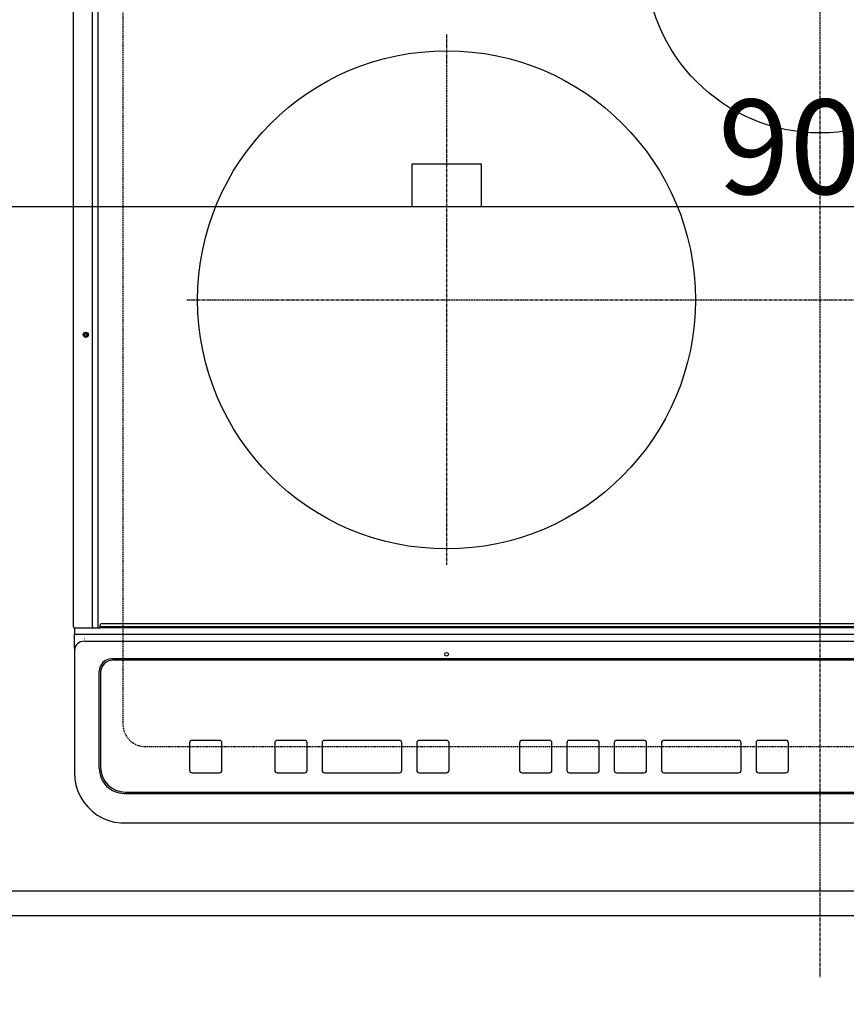
# Model space of a CAD drawing. Units: millimetres. Extents: x -109 to 26472, y -120 to 8847.
# Drawn here: x 17051 to 17383, y 6326 to 6721 of the extents above; entities that cross this region are included whole.
import ezdxf

# ---------------------------------------------------------------- set-up
doc = ezdxf.new("R2010")
doc.units = ezdxf.units.MM
for name, pattern in [('CENTER', [2, 1.25, -0.25, 0.25, -0.25]), ('DASHED', [0.75, 0.5, -0.25]), ('HIDDEN', [0.375, 0.25, -0.125])]:
    doc.linetypes.add(name, pattern=pattern)
doc.layers.get('DEFPOINTS').update_dxf_attribs({"color": 146})
for name, color, linetype in [('121-キャビネット（中）', 253, 'HIDDEN'), ('126-甲板', 2, 'Continuous'), ('150-機器', 8, 'Continuous'), ('166-寸法B', 11, 'Continuous')]:
    doc.layers.add(name, color=color, linetype=linetype)
doc.styles.add('KH001', font='txt')
doc.dimstyles.new('KH1xx015', dxfattribs={"dimscale": 10, "dimtxt": 3.8, "dimasz": 0.8, "dimexe": 0.3, "dimexo": 1.2, "dimgap": 0.5, "dimtad": 3, "dimdec": 1, "dimdsep": 46, "dimlunit": 6, "dimtxsty": 'KH001', "dimblk": 'DOT', "dimcen": 1, "dimdle": 1, "dimclrd": 256, "dimclre": 256, "dimclrt": 256, "dimadec": 0, "dimazin": 0, "dimtfac": 1, "dimtdec": 1, "dimtix": 1, "dimtmove": 2, "dimatfit": 3, "dimldrblk": 'CLOSEDBLANK', "dimfxl": 1, "dimtolj": 1, "dimtzin": 0, "dimlwd": -1, "dimlwe": -1, "dimarcsym": 0})
doc.dimstyles.new('KH1xx030', dxfattribs={"dimscale": 30, "dimtxt": 2, "dimasz": 0.6, "dimexe": 0.3, "dimexo": 1.2, "dimgap": 0.5, "dimtad": 3, "dimdec": 1, "dimdsep": 46, "dimlunit": 6, "dimtxsty": 'KH001', "dimblk": 'DOT', "dimcen": 1, "dimdle": 1, "dimclrd": 256, "dimclre": 256, "dimclrt": 256, "dimadec": 0, "dimazin": 0, "dimtfac": 1, "dimtdec": 1, "dimtix": 1, "dimtmove": 2, "dimatfit": 3, "dimldrblk": 'CLOSEDBLANK', "dimfxl": 1, "dimtolj": 1, "dimtzin": 0, "dimlwd": -1, "dimlwe": -1, "dimarcsym": 0})

# ---------------------------------------------------------------- blocks, each defined once
blk = doc.blocks.new('_Dot')
at = {"color": 0, "linetype": 'ByBlock', "lineweight": -2}
blk.add_line((-0.5, 0), (-1, 0), dxfattribs=at)
at = {"color": 0, "linetype": 'ByBlock', "const_width": 0.5}
blk.add_lwpolyline([(-0.25, 0, 1), (0.25, 0, 1)], format="xyb", close=True, dxfattribs=at)
blk = doc.blocks.new('*D414')
at = {"layer": '166-寸法B', "transparency": 16777216}
for p, q in [((15102.433284, 6325.56909), (15102.433284, 5977.56909)), ((17840.433284, 6325.56909), (17840.433284, 5977.56909)), ((15120.433284, 5986.56909), (17822.433284, 5986.56909))]:
    blk.add_line(p, q, dxfattribs=at)
at = {"layer": 'DEFPOINTS', "color": 0, "transparency": 16777216}
for p in [(15102.433284, 6361.56909), (17840.433284, 6361.56909), (17840.433284, 5986.56909)]:
    blk.add_point(p, dxfattribs=at)
at = {"layer": '166-寸法B', "transparency": 16777216, "xscale": 18, "yscale": 18, "zscale": 18, "rotation": 180}
blk.add_blockref('_Dot', (15102.433284, 5986.56909), dxfattribs=at)
at = {"layer": '166-寸法B', "transparency": 16777216, "xscale": 18, "yscale": 18, "zscale": 18}
blk.add_blockref('_Dot', (17840.433284, 5986.56909), dxfattribs=at)
at = {"layer": '166-寸法B', "transparency": 16777216, "insert": (16471.433284, 6036.89904), "char_height": 60, "attachment_point": 5, "style": 'KH001'}
blk.add_mtext('\\A1;2,738〈ﾜｰｸﾄｯﾌﾟ寸法〉', dxfattribs=at)
blk = doc.blocks.new('_ClosedBlank')
at = {"color": 0, "linetype": 'ByBlock', "lineweight": -2}
for p, q in [((-1, 0.166667), (0, 0)), ((-1, 0.166667), (-1, -0.166667)), ((0, 0), (-1, -0.166667))]:
    blk.add_line(p, q, dxfattribs=at)
blk = doc.blocks.new('HT-F6S_H2')
at = {"layer": '126-甲板', "linetype": 'DASHED'}
for p, q in [((-280, 273.65003), (-280, -170.34997)), ((-271, -179.34997), (271, -179.34997))]:
    blk.add_line(p, q, dxfattribs=at)
blk.add_arc((-271, -170.34997), 9, 180, 270, dxfattribs=at)
at = {"layer": '150-機器', "color": 161, "linetype": 'CENTER'}
for p, q in [((0, 309.755676), (0, -271.879533)), ((-150.000024, 106.449733), (-150.000024, -106.449708)), ((-254.396082, 0.000022), (249.99999, -0.000021))]:
    blk.add_line(p, q, dxfattribs=at)
at = {"layer": '150-機器', "color": 13, "linetype": 'Continuous'}
for p, q in [((-299.900051, -131.322592), (-299.899992, 230.077437)), ((-292.17073, -131.322592), (-292.170668, 230.077437)), ((-289.900058, -131.322592), (-289.9, 230.077437)), ((-136.000013, 54.499978), (-164.000026, 54.499978)), ((-164.000026, 54.499978), (-164.000026, 37.499973)), ((-136.000025, 37.499957), (-136.000013, 54.499978)), ((-164.000026, 37.499973), (-136.000025, 37.499957)), ((-289.100046, -131.122589), (-289.100046, -130.422592)), ((288.799969, -130.12267), (-288.800054, -130.122596)), ((-299.600058, -131.622592), (-297.900047, -131.622592)), ((-299.500043, -131.622592), (-299.500043, -134.289259)), ((-299.500043, -134.289259), (-297.500039, -134.289259)), ((-299.500043, -139.827721), (-299.500043, -134.289259)), ((-297.900047, -131.622592), (-292.17073, -131.622592)), ((-297.500039, -134.289259), (297.499984, -134.289341)), ((-292.17073, -131.322592), (-292.17073, -131.622592)), ((-292.17073, -131.622592), (-291.817661, -131.622592)), ((-291.788127, -131.616823), (-291.817661, -131.622592)), ((-291.817661, -131.622592), (-291.810062, -131.622592)), ((-291.810062, -131.622592), (-289.100046, -131.622592)), ((-290.051367, -131.622592), (-290.021833, -131.616823)), ((-290.021833, -131.616823), (-289.993461, -131.599756)), ((-289.993461, -131.599756), (-289.967292, -131.572033)), ((-289.967292, -131.572033), (-289.944374, -131.534725)), ((-289.944374, -131.534725), (-289.92554, -131.489263)), ((-289.92554, -131.489263), (-289.911561, -131.437398)), ((-289.911561, -131.437398), (-289.902948, -131.381116)), ((-289.902948, -131.381116), (-289.900058, -131.322592)), ((-289.100046, -131.122589), (289.099988, -131.12267)), ((-289.100046, -131.622592), (-289.100046, -131.122589)), ((289.099988, -131.622674), (-289.100046, -131.622592)), ((-295.500035, -136.135417), (-295.519615, -136.06553)), ((-295.500035, -137.0676), (295.49998, -137.067686)), ((-299.500043, -139.827721), (-299.500043, -140.759908)), ((-299.500043, -140.759908), (-299.500043, -188.388267)), ((284.499972, -144.141175), (-284.500058, -144.141101)), ((-284.000244, -144.640922), (-284.000244, -144.654015)), ((283.999976, -144.641004), (-284.000244, -144.640922)), ((283.999976, -144.654089), (-284.000244, -144.654015)), ((-289.500054, -188.126021), (-289.500054, -149.139384)), ((-289.000268, -149.639213), (-289.000268, -149.652302)), ((-289.000268, -149.652302), (-289.000268, -187.639145)), ((-253.250325, -177.887722), (-253.250325, -177.872015)), ((-241.250134, -176.872361), (-252.250309, -176.872361)), ((-252.250309, -176.888064), (-252.250309, -176.872361)), ((-241.250134, -176.888064), (-252.250309, -176.888064)), ((-241.250134, -176.888064), (-241.250134, -176.872361)), ((-240.250134, -177.887726), (-240.250134, -177.872015)), ((-219.000137, -177.887672), (-219.000137, -177.871969)), ((-206.999965, -176.872311), (-218.000137, -176.872311)), ((-218.000137, -176.888018), (-218.000137, -176.872311)), ((-206.999965, -176.888018), (-218.000137, -176.888018)), ((-206.999965, -176.888018), (-206.999965, -176.872311)), ((-205.999961, -177.887676), (-205.999961, -177.871973)), ((-199.99974, -177.887676), (-199.99974, -177.871973)), ((-168.99975, -176.872315), (-198.999755, -176.872311)), ((-198.999755, -176.888018), (-198.999755, -176.872311)), ((-168.99975, -176.888025), (-198.999755, -176.888018)), ((-168.99975, -176.888025), (-168.99975, -176.872315)), ((-167.99975, -177.88768), (-167.99975, -177.871977)), ((-162.000006, -177.88768), (-162.000006, -177.871977)), ((-149.999815, -176.872318), (-161.000002, -176.872318)), ((-161.000002, -176.888025), (-161.000002, -176.872318)), ((-149.999815, -176.888025), (-161.000002, -176.888025)), ((-149.999815, -176.888025), (-149.999815, -176.872318)), ((-148.999815, -177.887684), (-148.999815, -177.87198)), ((-108.659017, -176.882827), (-119.659197, -176.882827)), ((-119.659197, -176.898534), (-119.659197, -176.882827)), ((-108.659017, -176.898534), (-119.659197, -176.898534)), ((-108.659017, -176.898534), (-108.659017, -176.882827)), ((-89.659017, -176.882831), (-100.659196, -176.882831)), ((-100.659196, -176.898538), (-100.659196, -176.882831)), ((-89.659017, -176.898538), (-100.659196, -176.898538)), ((-89.659017, -176.898538), (-89.659017, -176.882831)), ((-70.658833, -176.882835), (-81.659013, -176.882831)), ((-81.659013, -176.898538), (-81.659013, -176.882831)), ((-70.658833, -176.898542), (-81.659013, -176.898538)), ((-70.658833, -176.898542), (-70.658833, -176.882835)), ((-32.658622, -176.882839), (-62.658623, -176.882835)), ((-62.658623, -176.898542), (-62.658623, -176.882835)), ((-32.658622, -176.898546), (-62.658623, -176.898542)), ((-32.658622, -176.898546), (-32.658622, -176.882839)), ((-13.658691, -176.882843), (-24.65887, -176.882839)), ((-24.65887, -176.898546), (-24.65887, -176.882839)), ((-13.658691, -176.89855), (-24.65887, -176.898546)), ((-13.658691, -176.89855), (-13.658691, -176.882843)), ((-253.250325, -177.887722), (-253.250325, -188.883446)), ((-240.250134, -188.883446), (-240.250134, -177.887726)), ((-219.000137, -177.887672), (-219.000137, -188.883395)), ((-205.999961, -188.883399), (-205.999961, -177.887676)), ((-199.99974, -177.887676), (-199.999755, -188.883399)), ((-167.99975, -188.883403), (-167.99975, -177.88768)), ((-162.000006, -177.88768), (-162.000006, -188.883403)), ((-148.999815, -188.883403), (-148.999815, -177.887684)), ((-120.659189, -177.898189), (-120.659197, -188.893912)), ((-120.659189, -177.898189), (-120.659189, -177.882485)), ((-107.659014, -177.898193), (-107.659014, -177.882489)), ((-107.659014, -188.893912), (-107.659014, -177.898193)), ((-101.659196, -177.898193), (-101.659196, -177.882489)), ((-101.659196, -177.898193), (-101.659196, -188.893916)), ((-88.659013, -177.898196), (-88.659013, -177.882489)), ((-88.659013, -188.893916), (-88.659013, -177.898196)), ((-82.659016, -177.898196), (-82.659016, -177.882493)), ((-82.659016, -177.898196), (-82.659016, -188.893916)), ((-69.658833, -177.898196), (-69.658833, -177.882493)), ((-69.658833, -188.893919), (-69.658833, -177.898196)), ((-63.658619, -177.898196), (-63.658627, -188.893919)), ((-63.658619, -177.898196), (-63.658619, -177.882493)), ((-31.658622, -188.893923), (-31.658618, -177.898204)), ((-31.658618, -177.898204), (-31.658618, -177.882493)), ((-25.65887, -177.898204), (-25.658874, -188.893923)), ((-25.65887, -177.898204), (-25.65887, -177.882497)), ((-12.658695, -188.893927), (-12.658691, -177.898204)), ((-12.658691, -177.898204), (-12.658691, -177.882497)), ((-299.500043, -188.388267), (-299.500043, -189.782991)), ((-252.250309, -189.8831), (-241.250134, -189.883104)), ((-218.000137, -189.883053), (-206.999965, -189.883053)), ((-198.999755, -189.883053), (-168.99975, -189.883061)), ((-161.000002, -189.883061), (-149.999815, -189.883061)), ((-119.659197, -189.89357), (-108.659017, -189.89357)), ((-100.659196, -189.893574), (-89.659017, -189.893574)), ((-81.659013, -189.893574), (-70.658833, -189.893578)), ((-62.658623, -189.893578), (-32.658622, -189.893582)), ((-24.658874, -189.893582), (-13.658695, -189.893585)), ((-279.000248, -197.635722), (278.999953, -197.635796)), ((-279.500061, -198.122595), (279.499976, -198.122673)), ((-279.500061, -210.028497), (279.499976, -210.028575)), ((-279.500061, -210.028497), (-279.500061, -210.049826))]:
    blk.add_line(p, q, dxfattribs=at)
blk.add_lwpolyline([(-299.500062, -189.782991), (-299.344016, -192.307094), (-298.878311, -194.791809), (-298.110214, -197.198364), (-297.051713, -199.489204), (-295.719323, -201.628581), (-294.133837, -203.583113), (-292.319996, -205.322297), (-290.306105, -206.818997), (-288.123588, -208.049855), (-285.806504, -208.995665), (-283.391009, -209.641667), (-280.914798, -209.977782), (-279.500054, -210.028497)], dxfattribs=at)
for centre, radius in [((0, 137.000005), 70.000003), ((-150.000025, -0.000009), 100.000004), ((-294.900031, -14.022588), 1.042894), ((-294.900031, -14.022588), 0.642894), ((-294.900031, -14.022588), 0.042894), ((-150.000115, -142.267457), 0.742292)]:
    blk.add_circle(centre, radius, dxfattribs=at)
for centre, radius, start, end in [((-288.800046, -130.422592), 0.3, 90, 179.999992), ((-299.600047, -131.322592), 0.3, 179.999992, 270), ((-295.647964, -140.920176), 3.855412, 87.801097, 177.61755), ((-284.500769, -149.140386), 4.999281, 89.991837, 179.988523), ((-284.001103, -149.640087), 4.999165, 89.990118, 179.989985), ((-284.001103, -149.653176), 4.999165, 89.990118, 179.989943), ((-252.250499, -177.872186), 0.999825, 89.988956, 179.990336), ((-252.250499, -177.887893), 0.999825, 89.989078, 179.990215), ((-241.249974, -177.872202), 0.999845, 0.010732, 90.009122), ((-241.249974, -177.887909), 0.999845, 0.010518, 90.009122), ((-218.000319, -177.872132), 0.999821, 89.989576, 179.99057), ((-218.000315, -177.887839), 0.999821, 89.989665, 179.990481), ((-206.999787, -177.887843), 0.999825, 0.009519, 90.010121), ((-206.999783, -177.872132), 0.999821, 0.009305, 90.010335), ((-198.999922, -177.872128), 0.999817, 89.990247, 179.990967), ((-198.999922, -177.887835), 0.999817, 89.990247, 179.990967), ((-168.999571, -177.887847), 0.999821, 0.00943, 90.010424), ((-168.999575, -177.87214), 0.999825, 0.009519, 90.010121), ((-161.000162, -177.872163), 0.999845, 89.990878, 179.989268), ((-161.000162, -177.887866), 0.999845, 89.990878, 179.989268), ((-149.99966, -177.872167), 0.999849, 0.010732, 90.008908), ((-149.99966, -177.88787), 0.999849, 0.010732, 90.008908), ((-119.659371, -177.882649), 0.999821, 89.990026, 179.990547), ((-119.659371, -177.898356), 0.999821, 89.990026, 179.990547), ((-108.658846, -177.88266), 0.999833, 0.009883, 90.009757), ((-108.658846, -177.898367), 0.999833, 0.009883, 90.009757), ((-100.659367, -177.88266), 0.999829, 89.990061, 179.990085), ((-100.659367, -177.898367), 0.999829, 89.990183, 179.989964), ((-89.658842, -177.88266), 0.999829, 0.009882, 90.009972), ((-89.658842, -177.898367), 0.999829, 0.009669, 90.009972), ((-81.65918, -177.882668), 0.999837, 89.990486, 179.989874), ((-81.65918, -177.898375), 0.999837, 89.990486, 179.989874), ((-70.658662, -177.882668), 0.999833, 0.010125, 90.009729), ((-70.658662, -177.898375), 0.999833, 0.010125, 90.009729), ((-62.658802, -177.882653), 0.999817, 89.989849, 179.990724), ((-62.658802, -177.89836), 0.999817, 89.989849, 179.990724), ((-32.658451, -177.882668), 0.999829, 0.010004, 90.00985), ((-32.658455, -177.898379), 0.999833, 0.010004, 90.009636), ((-24.659041, -177.882672), 0.999833, 89.990319, 179.990147), ((-24.659041, -177.898375), 0.999833, 89.990319, 179.990147), ((-13.65852, -177.882668), 0.999825, 0.009768, 90.009926), ((-13.65852, -177.898375), 0.999825, 0.009768, 90.009926), ((-279.502101, -188.124646), 9.997953, 180.007892, 270.011684), ((-279.001965, -187.63742), 9.998303, 180.009887, 270.009854), ((-252.250495, -188.883271), 0.999829, 180.009874, 270.010726), ((-241.249978, -188.883259), 0.999845, 269.990985, 359.989268), ((-218.000315, -188.883228), 0.999825, 180.009519, 270.010228), ((-206.999787, -188.883232), 0.999825, 269.989772, 359.990481), ((-198.999911, -188.883212), 0.999845, 180.010688, 270.009059), ((-168.999571, -188.883236), 0.999825, 269.989772, 359.990481), ((-161.000162, -188.883216), 0.999845, 180.010732, 270.009015), ((-149.99966, -188.883216), 0.999845, 269.990985, 359.989268), ((-119.659364, -188.893737), 0.999833, 180.010081, 270.009666), ((-108.65885, -188.893737), 0.999833, 269.990379, 359.989875), ((-100.659363, -188.893737), 0.999833, 180.010125, 270.009621), ((-89.658846, -188.893741), 0.999833, 269.990379, 359.989875), ((-81.65918, -188.893741), 0.999833, 180.010125, 270.009621), ((-70.658666, -188.893741), 0.999833, 269.990379, 359.989875), ((-62.658794, -188.893745), 0.999833, 180.009974, 270.009773), ((-32.658451, -188.893756), 0.999825, 269.990167, 359.990299), ((-24.659045, -188.893752), 0.999829, 180.009852, 270.009788), ((-13.658524, -188.893752), 0.999829, 269.990234, 359.990125)]:
    blk.add_arc(centre, radius, start, end, dxfattribs=at)
blk = doc.blocks.new('*D424')
at = {"layer": '166-寸法B', "transparency": 16777216}
for p, q in [((15102.433284, 6325.56909), (15102.433284, 5842.56909)), ((17843.433284, 6325.56909), (17843.433284, 5842.56909)), ((15120.433284, 5851.56909), (17825.433284, 5851.56909))]:
    blk.add_line(p, q, dxfattribs=at)
at = {"layer": 'DEFPOINTS', "color": 0, "transparency": 16777216}
for p in [(15102.433284, 6361.56909), (17843.433284, 6361.56909), (17843.433284, 5851.56909)]:
    blk.add_point(p, dxfattribs=at)
at = {"layer": '166-寸法B', "transparency": 16777216, "xscale": 18, "yscale": 18, "zscale": 18, "rotation": 180}
blk.add_blockref('_Dot', (15102.433284, 5851.56909), dxfattribs=at)
at = {"layer": '166-寸法B', "transparency": 16777216, "xscale": 18, "yscale": 18, "zscale": 18}
blk.add_blockref('_Dot', (17843.433284, 5851.56909), dxfattribs=at)
at = {"layer": '166-寸法B', "transparency": 16777216, "insert": (16472.933284, 5900.376197), "char_height": 60, "attachment_point": 5, "style": 'KH001'}
blk.add_mtext('\\A1;2,741', dxfattribs=at)
blk = doc.blocks.new('*D376')
at = {"layer": 'DEFPOINTS', "transparency": 16777216}
for p, q in [((16924.433284, 6383.56909), (16924.433284, 6649.330554)), ((17824.433284, 6383.56909), (17824.433284, 6649.330554)), ((16932.433284, 6646.330554), (17816.433284, 6646.330554))]:
    blk.add_line(p, q, dxfattribs=at)
at = {"layer": 'DEFPOINTS', "color": 0, "transparency": 16777216}
for p in [(17824.433284, 6646.330554), (16924.433284, 6371.56909), (17824.433284, 6371.56909)]:
    blk.add_point(p, dxfattribs=at)
at = {"layer": 'DEFPOINTS', "transparency": 16777216, "xscale": 8, "yscale": 8, "zscale": 8, "rotation": 180}
blk.add_blockref('_Dot', (16924.433284, 6646.330554), dxfattribs=at)
at = {"layer": 'DEFPOINTS', "transparency": 16777216, "xscale": 8, "yscale": 8, "zscale": 8}
blk.add_blockref('_Dot', (17824.433284, 6646.330554), dxfattribs=at)
at = {"layer": 'DEFPOINTS', "transparency": 16777216, "insert": (17374.433284, 6670.330554), "char_height": 38, "attachment_point": 5, "style": 'KH001'}
blk.add_mtext('\\A1;900', dxfattribs=at)

msp = doc.modelspace()

# ---------------------------------------------------------------- linework, layer by layer
at = {"layer": '121-キャビネット（中）', "ltscale": 2}
msp.add_lwpolyline([(17843.43, 6371.57), (15105.43, 6371.57), (15105.43, 7030.57)], dxfattribs=at)
at = {"layer": '126-甲板'}
msp.add_lwpolyline([(17840.43, 7008.57), (17840.43, 6361.57), (15102.43, 6361.57), (15102.43, 7161.57), (16935.43, 7161.57)], dxfattribs=at)
at = {"layer": 'DEFPOINTS', "linetype": 'DASHED'}
msp.add_lwpolyline([(17824.43, 6371.57), (16924.43, 6371.57), (16924.43, 7011.57), (17824.43, 7011.57)], close=True, dxfattribs=at)

# ---------------------------------------------------------------- block references
at = {"layer": '150-機器'}
msp.add_blockref('HT-F6S_H2', (17372.24, 6608.92), dxfattribs=at)

# ---------------------------------------------------------------- dimensions: what is measured, and where the dimension line sits
at = {"layer": '166-寸法B'}
dim = msp.add_linear_dim(base=(17840.43, 5986.57), p1=(15102.43, 6361.57), p2=(17840.43, 6361.57), angle=180, text='<>〈ﾜｰｸﾄｯﾌﾟ寸法〉', dimstyle='KH1xx030', dxfattribs=at)
dim.commit()
dim.dimension.update_dxf_attribs({"geometry": '*D414', "text_midpoint": (16471.43, 6036.9)})
dim = msp.add_linear_dim(base=(17843.43, 5851.57), p1=(15102.43, 6361.57), p2=(17843.43, 6361.57), angle=180, dimstyle='KH1xx030', dxfattribs=at)
dim.commit()
dim.dimension.update_dxf_attribs({"geometry": '*D424', "text_midpoint": (16472.93, 5900.38)})
at = {"layer": 'DEFPOINTS'}
dim = msp.add_linear_dim(base=(17824.43, 6646.33), p1=(16924.43, 6371.57), p2=(17824.43, 6371.57), angle=180, dimstyle='KH1xx015', dxfattribs=at)
dim.commit()
dim.dimension.update_dxf_attribs({"geometry": '*D376', "text_midpoint": (17374.43, 6670.33)})

doc.saveas('drawing.dxf')
